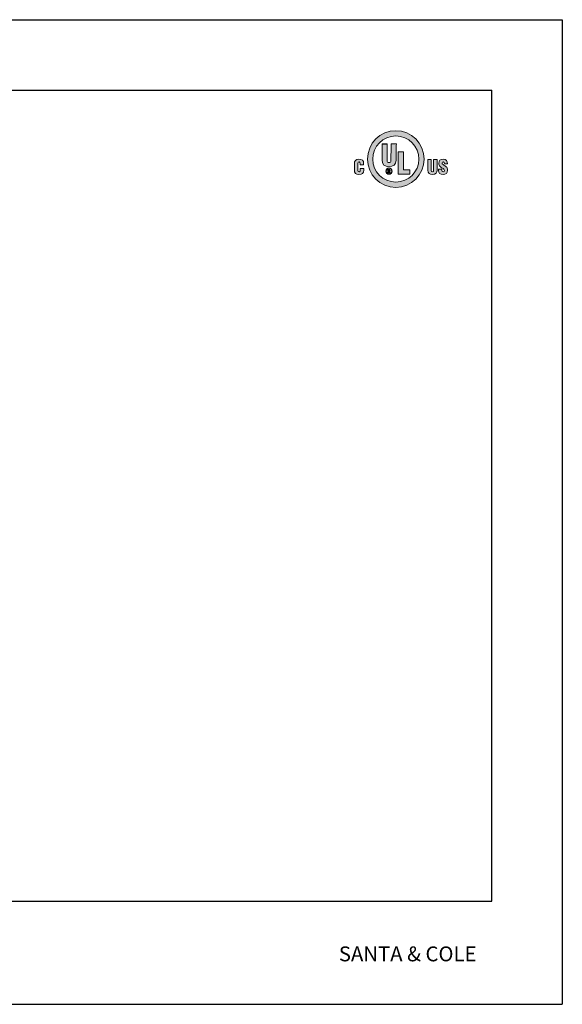
# Model space of a CAD drawing. Units: millimetres. Extents: x 0 to 475, y 0 to 336.
# Drawn here: x 290 to 475, y 0 to 336 of the extents above; entities that cross this region are included whole.
import ezdxf

# ---------------------------------------------------------------- set-up
doc = ezdxf.new("R2010")
doc.units = ezdxf.units.MM
doc.header["$LTSCALE"] = 10
doc.layers.add('S&C_vistas', color=1, linetype='Continuous')
doc.styles.add('SLDTEXTSTYLE2', font='TXT', dxfattribs={"width": 0.7})

# ---------------------------------------------------------------- blocks, each defined once
blk = doc.blocks.new('Logo UL')
h = blk.add_hatch(color=256)
h.dxf.hatch_style = 1
edge = h.paths.add_edge_path(flags=16)
edge.add_spline(control_points=[(-0.297, 0.816), (-0.025, 0.816), (0.195, 0.596), (0.195, 0.324), (0.195, 0.052), (-0.025, -0.168), (-0.297, -0.168), (-0.568, -0.168), (-0.789, 0.052), (-0.789, 0.324), (-0.789, 0.596), (-0.568, 0.816), (-0.297, 0.816)], knot_values=[0, 0, 0, 0, 1, 1, 1, 2, 2, 2, 3, 3, 3, 4, 4, 4, 4], degree=3, periodic=0)
edge = h.paths.add_edge_path()
edge.add_spline(control_points=[(-0.297, -0.28), (0.037, -0.28), (0.308, -0.01), (0.308, 0.324), (0.308, 0.658), (0.037, 0.929), (-0.297, 0.929), (-0.63, 0.929), (-0.901, 0.658), (-0.901, 0.324), (-0.901, -0.01), (-0.63, -0.28), (-0.297, -0.28)], knot_values=[0, 0, 0, 0, 1, 1, 1, 2, 2, 2, 3, 3, 3, 4, 4, 4, 4], degree=3, periodic=0)
h = blk.add_hatch(color=256)
h.dxf.hatch_style = 1
edge = h.paths.add_edge_path()
edge.add_line((-0.591, 0.648), (-0.48, 0.648))
edge.add_spline(control_points=[(-0.48, 0.648), (-0.48, 0.529), (-0.48, 0.409), (-0.48, 0.289), (-0.48, 0.266), (-0.473, 0.247), (-0.441, 0.247), (-0.41, 0.246), (-0.402, 0.266), (-0.402, 0.289), (-0.4, 0.408), (-0.398, 0.528), (-0.397, 0.648), (-0.36, 0.647), (-0.322, 0.647), (-0.285, 0.646), (-0.287, 0.531), (-0.289, 0.416), (-0.29, 0.302), (-0.292, 0.204), (-0.348, 0.16), (-0.442, 0.161), (-0.536, 0.161), (-0.591, 0.206), (-0.591, 0.304), (-0.591, 0.419), (-0.591, 0.533), (-0.591, 0.648)], knot_values=[0, 0, 0, 0, 1, 1, 1, 2, 2, 2, 3, 3, 3, 4, 4, 4, 5, 5, 5, 6, 6, 6, 7, 7, 7, 8, 8, 8, 9, 9, 9, 9], weights=[1, 1, 1, 1, 1, 1, 1, 1, 1, 1, 1, 1, 1, 1, 1, 1, 1, 1, 1, 1, 1, 1, 1, 1, 1, 1, 1, 1], degree=3, periodic=0)
h = blk.add_hatch(color=256)
h.dxf.hatch_style = 1
h.paths.add_polyline_path([(0, 0), (-0.248, 0), (-0.248, 0.476), (-0.136, 0.476), (-0.136, 0.095), (0, 0.095)])
h = blk.add_hatch(color=256)
h.dxf.hatch_style = 1
edge = h.paths.add_edge_path()
edge.add_spline(control_points=[(-1.107, 0.077), (-1.107, 0.059), (-1.1, 0.049), (-1.081, 0.049)], knot_values=[4, 4, 4, 4, 5, 5, 5, 5], degree=3, periodic=0)
edge.add_spline(control_points=[(-1.081, 0.049), (-1.056, 0.049), (-1.054, 0.075), (-1.054, 0.094)], knot_values=[5, 5, 5, 5, 6, 6, 6, 6], degree=3, periodic=0)
edge.add_line((-1.054, 0.094), (-1.054, 0.122))
edge.add_line((-1.054, 0.122), (-0.981, 0.122))
edge.add_line((-0.981, 0.122), (-0.981, 0.084))
edge.add_spline(control_points=[(-0.981, 0.084), (-0.981, 0.03), (-1.011, -0.007), (-1.086, -0.007)], knot_values=[9, 9, 9, 9, 10, 10, 10, 10], degree=3, periodic=0)
edge.add_spline(control_points=[(-1.086, -0.007), (-1.154, -0.007), (-1.18, 0.028), (-1.18, 0.092)], knot_values=[10, 10, 10, 10, 11, 11, 11, 11], degree=3, periodic=0)
edge.add_line((-1.18, 0.092), (-1.18, 0.22))
edge.add_spline(control_points=[(-1.18, 0.22), (-1.18, 0.288), (-1.149, 0.32), (-1.082, 0.32)], knot_values=[12, 12, 12, 12, 13, 13, 13, 13], degree=3, periodic=0)
edge.add_spline(control_points=[(-1.082, 0.32), (-1.019, 0.32), (-0.982, 0.293), (-0.982, 0.229)], knot_values=[13, 13, 13, 13, 14, 14, 14, 14], degree=3, periodic=0)
edge.add_line((-0.982, 0.229), (-0.982, 0.203))
edge.add_line((-0.982, 0.203), (-1.055, 0.203))
edge.add_line((-1.055, 0.203), (-1.055, 0.223))
edge.add_spline(control_points=[(-1.055, 0.223), (-1.055, 0.25), (-1.065, 0.263), (-1.078, 0.263)], knot_values=[1, 1, 1, 1, 2, 2, 2, 2], degree=3, periodic=0)
edge.add_spline(control_points=[(-1.078, 0.263), (-1.101, 0.264), (-1.107, 0.251), (-1.107, 0.231)], knot_values=[2, 2, 2, 2, 3, 3, 3, 3], degree=3, periodic=0)
edge.add_line((-1.107, 0.231), (-1.107, 0.077))
h = blk.add_hatch(color=256)
h.dxf.hatch_style = 1
edge = h.paths.add_edge_path()
edge.add_line((0.51, 0.079), (0.51, 0.312))
edge.add_line((0.51, 0.312), (0.583, 0.312))
edge.add_line((0.583, 0.312), (0.583, 0.087))
edge.add_spline(control_points=[(0.583, 0.087), (0.583, 0.034), (0.559, -0.007), (0.484, -0.007)], knot_values=[7, 7, 7, 7, 8, 8, 8, 8], degree=3, periodic=0)
edge.add_spline(control_points=[(0.484, -0.007), (0.422, -0.007), (0.386, 0.023), (0.386, 0.087)], knot_values=[8, 8, 8, 8, 9, 9, 9, 9], degree=3, periodic=0)
edge.add_line((0.386, 0.087), (0.386, 0.312))
edge.add_line((0.386, 0.312), (0.459, 0.312))
edge.add_line((0.459, 0.312), (0.459, 0.077))
edge.add_spline(control_points=[(0.459, 0.077), (0.459, 0.062), (0.464, 0.049), (0.485, 0.049)], knot_values=[2, 2, 2, 2, 3, 3, 3, 3], degree=3, periodic=0)
edge.add_spline(control_points=[(0.485, 0.049), (0.504, 0.049), (0.51, 0.066), (0.51, 0.079)], knot_values=[3, 3, 3, 3, 4, 4, 4, 4], degree=3, periodic=0)
h = blk.add_hatch(color=256)
h.dxf.hatch_style = 1
edge = h.paths.add_edge_path()
edge.add_spline(control_points=[(0.684, 0.083), (0.684, 0.065), (0.689, 0.049), (0.713, 0.049)], knot_values=[1, 1, 1, 1, 2, 2, 2, 2], degree=3, periodic=0)
edge.add_spline(control_points=[(0.713, 0.049), (0.73, 0.049), (0.738, 0.064), (0.738, 0.08)], knot_values=[2, 2, 2, 2, 3, 3, 3, 3], degree=3, periodic=0)
edge.add_spline(control_points=[(0.738, 0.08), (0.738, 0.106), (0.716, 0.116), (0.697, 0.128)], knot_values=[3, 3, 3, 3, 4, 4, 4, 4], degree=3, periodic=0)
edge.add_spline(control_points=[(0.697, 0.128), (0.674, 0.141), (0.655, 0.153), (0.641, 0.169)], knot_values=[4, 4, 4, 4, 5, 5, 5, 5], degree=3, periodic=0)
edge.add_spline(control_points=[(0.641, 0.169), (0.628, 0.185), (0.62, 0.204), (0.62, 0.231)], knot_values=[5, 5, 5, 5, 6, 6, 6, 6], degree=3, periodic=0)
edge.add_spline(control_points=[(0.62, 0.231), (0.62, 0.29), (0.655, 0.32), (0.712, 0.32)], knot_values=[6, 6, 6, 6, 7, 7, 7, 7], degree=3, periodic=0)
edge.add_spline(control_points=[(0.712, 0.32), (0.776, 0.32), (0.808, 0.278), (0.805, 0.219)], knot_values=[7, 7, 7, 7, 8, 8, 8, 8], degree=3, periodic=0)
edge.add_line((0.805, 0.219), (0.738, 0.219))
edge.add_spline(control_points=[(0.738, 0.219), (0.737, 0.237), (0.738, 0.262), (0.713, 0.264)], knot_values=[9, 9, 9, 9, 10, 10, 10, 10], degree=3, periodic=0)
edge.add_spline(control_points=[(0.713, 0.264), (0.698, 0.265), (0.69, 0.257), (0.688, 0.243)], knot_values=[10, 10, 10, 10, 11, 11, 11, 11], degree=3, periodic=0)
edge.add_spline(control_points=[(0.688, 0.243), (0.686, 0.224), (0.695, 0.215), (0.71, 0.205)], knot_values=[11, 11, 11, 11, 12, 12, 12, 12], degree=3, periodic=0)
edge.add_spline(control_points=[(0.71, 0.205), (0.738, 0.187), (0.761, 0.176), (0.778, 0.161)], knot_values=[12, 12, 12, 12, 13, 13, 13, 13], degree=3, periodic=0)
edge.add_spline(control_points=[(0.778, 0.161), (0.796, 0.145), (0.806, 0.124), (0.806, 0.086)], knot_values=[13, 13, 13, 13, 14, 14, 14, 14], degree=3, periodic=0)
edge.add_spline(control_points=[(0.806, 0.086), (0.806, 0.026), (0.772, -0.007), (0.711, -0.007)], knot_values=[14, 14, 14, 14, 15, 15, 15, 15], degree=3, periodic=0)
edge.add_spline(control_points=[(0.711, -0.007), (0.644, -0.007), (0.615, 0.03), (0.615, 0.071)], knot_values=[15, 15, 15, 15, 16, 16, 16, 16], degree=3, periodic=0)
edge.add_line((0.615, 0.071), (0.615, 0.105))
edge.add_line((0.615, 0.105), (0.684, 0.105))
edge.add_line((0.684, 0.105), (0.684, 0.083))
h = blk.add_hatch(color=256)
h.dxf.hatch_style = 1
edge = h.paths.add_edge_path()
edge.add_spline(control_points=[(-0.441, -0.001), (-0.479, -0.001), (-0.509, 0.029), (-0.509, 0.067), (-0.509, 0.104), (-0.479, 0.134), (-0.441, 0.134), (-0.404, 0.134), (-0.374, 0.104), (-0.374, 0.067), (-0.374, 0.029), (-0.404, -0.001), (-0.441, -0.001)], knot_values=[0, 0, 0, 0, 1, 1, 1, 2, 2, 2, 3, 3, 3, 4, 4, 4, 4], degree=3, periodic=0)
edge = h.paths.add_edge_path(flags=16)
edge.add_spline(control_points=[(-0.441, 0.006), (-0.408, 0.006), (-0.381, 0.033), (-0.381, 0.067), (-0.381, 0.1), (-0.408, 0.127), (-0.441, 0.127), (-0.475, 0.127), (-0.502, 0.1), (-0.502, 0.067), (-0.502, 0.033), (-0.475, 0.006), (-0.441, 0.006)], knot_values=[0, 0, 0, 0, 1, 1, 1, 2, 2, 2, 3, 3, 3, 4, 4, 4, 4], degree=3, periodic=0)
h = blk.add_hatch(color=256)
h.dxf.hatch_style = 1
edge = h.paths.add_edge_path()
edge.add_spline(control_points=[(-0.419, 0.036), (-0.42, 0.041), (-0.421, 0.047), (-0.421, 0.052)], knot_values=[6, 6, 6, 6, 7, 7, 7, 7], degree=3, periodic=0)
edge.add_spline(control_points=[(-0.421, 0.052), (-0.422, 0.062), (-0.424, 0.065), (-0.434, 0.066)], knot_values=[7, 7, 7, 7, 8, 8, 8, 8], degree=3, periodic=0)
edge.add_line((-0.434, 0.066), (-0.434, 0.066))
edge.add_spline(control_points=[(-0.434, 0.066), (-0.425, 0.067), (-0.42, 0.074), (-0.42, 0.082)], knot_values=[9, 9, 9, 9, 10, 10, 10, 10], degree=3, periodic=0)
edge.add_spline(control_points=[(-0.42, 0.082), (-0.419, 0.1), (-0.429, 0.104), (-0.445, 0.104)], knot_values=[10, 10, 10, 10, 11, 11, 11, 11], degree=3, periodic=0)
edge.add_line((-0.445, 0.104), (-0.464, 0.104))
edge.add_line((-0.464, 0.104), (-0.464, 0.029))
edge.add_line((-0.464, 0.029), (-0.456, 0.029))
edge.add_line((-0.456, 0.029), (-0.456, 0.062))
edge.add_line((-0.456, 0.062), (-0.441, 0.062))
edge.add_spline(control_points=[(-0.441, 0.062), (-0.432, 0.062), (-0.429, 0.056), (-0.429, 0.048)], knot_values=[1, 1, 1, 1, 2, 2, 2, 2], degree=3, periodic=0)
edge.add_spline(control_points=[(-0.429, 0.048), (-0.429, 0.043), (-0.428, 0.034), (-0.426, 0.029)], knot_values=[2, 2, 2, 2, 3, 3, 3, 3], degree=3, periodic=0)
edge.add_line((-0.426, 0.029), (-0.416, 0.029))
edge.add_line((-0.416, 0.029), (-0.416, 0.031))
edge.add_spline(control_points=[(-0.416, 0.031), (-0.418, 0.031), (-0.419, 0.034), (-0.419, 0.036)], knot_values=[5, 5, 5, 5, 6, 6, 6, 6], degree=3, periodic=0)
edge = h.paths.add_edge_path(flags=16)
edge.add_spline(control_points=[(-0.428, 0.083), (-0.428, 0.07), (-0.439, 0.07), (-0.443, 0.069)], knot_values=[2, 2, 2, 2, 3, 3, 3, 3], degree=3, periodic=0)
edge.add_line((-0.443, 0.069), (-0.456, 0.069))
edge.add_line((-0.456, 0.069), (-0.456, 0.096))
edge.add_line((-0.456, 0.096), (-0.444, 0.096))
edge.add_spline(control_points=[(-0.444, 0.096), (-0.438, 0.096), (-0.429, 0.096), (-0.428, 0.083)], knot_values=[1, 1, 1, 1, 2, 2, 2, 2], degree=3, periodic=0)
blk.add_line((-0.591, 0.648), (-0.48, 0.648))
at = {"color": 7, "linetype": 'Continuous', "lineweight": 0}
for p, q in [((-0.248, 0), (-0.248, 0.476)), ((-0.248, 0.476), (-0.136, 0.476)), ((-0.136, 0.476), (-0.136, 0.095)), ((-1.18, 0.092), (-1.18, 0.22)), ((-1.107, 0.231), (-1.107, 0.077)), ((-1.055, 0.203), (-1.055, 0.223)), ((-0.982, 0.229), (-0.982, 0.203)), ((0.386, 0.087), (0.386, 0.312)), ((0.386, 0.312), (0.459, 0.312)), ((0.459, 0.312), (0.459, 0.077)), ((0.51, 0.312), (0.583, 0.312)), ((0.51, 0.079), (0.51, 0.312)), ((0.583, 0.312), (0.583, 0.087)), ((0.805, 0.219), (0.738, 0.219)), ((-0.982, 0.203), (-1.055, 0.203)), ((-1.054, 0.094), (-1.054, 0.122)), ((-1.054, 0.122), (-0.981, 0.122)), ((-0.981, 0.122), (-0.981, 0.084)), ((-0.464, 0.104), (-0.464, 0.029)), ((-0.445, 0.104), (-0.464, 0.104)), ((-0.464, 0.029), (-0.456, 0.029)), ((-0.456, 0.096), (-0.444, 0.096)), ((-0.456, 0.069), (-0.456, 0.096)), ((-0.443, 0.069), (-0.456, 0.069)), ((-0.456, 0.062), (-0.441, 0.062)), ((-0.456, 0.029), (-0.456, 0.062)), ((-0.434, 0.066), (-0.434, 0.066)), ((-0.426, 0.029), (-0.416, 0.029)), ((-0.416, 0.029), (-0.416, 0.031)), ((0, 0), (-0.248, 0)), ((-0.136, 0.095), (0, 0.095)), ((0, 0.095), (0, 0)), ((0.615, 0.071), (0.615, 0.105)), ((0.615, 0.105), (0.684, 0.105)), ((0.684, 0.105), (0.684, 0.083))]:
    blk.add_line(p, q, dxfattribs=at)
for points, knots in [([(-0.297, -0.28), (0.037, -0.28), (0.308, -0.01), (0.308, 0.324), (0.308, 0.658), (0.037, 0.929), (-0.297, 0.929), (-0.63, 0.929), (-0.901, 0.658), (-0.901, 0.324), (-0.901, -0.01), (-0.63, -0.28), (-0.297, -0.28)], [0, 0, 0, 0, 1, 1, 1, 2, 2, 2, 3, 3, 3, 4, 4, 4, 4]), ([(-0.297, 0.816), (-0.025, 0.816), (0.195, 0.596), (0.195, 0.324), (0.195, 0.052), (-0.025, -0.168), (-0.297, -0.168), (-0.568, -0.168), (-0.789, 0.052), (-0.789, 0.324), (-0.789, 0.596), (-0.568, 0.816), (-0.297, 0.816)], [0, 0, 0, 0, 1, 1, 1, 2, 2, 2, 3, 3, 3, 4, 4, 4, 4]), ([(-0.591, 0.648), (-0.591, 0.533), (-0.591, 0.419), (-0.591, 0.304), (-0.591, 0.206), (-0.536, 0.161), (-0.442, 0.161), (-0.348, 0.16), (-0.292, 0.204), (-0.29, 0.302), (-0.289, 0.416), (-0.287, 0.531), (-0.285, 0.646), (-0.322, 0.647), (-0.36, 0.647), (-0.397, 0.648), (-0.398, 0.528), (-0.4, 0.408), (-0.402, 0.289), (-0.402, 0.266), (-0.41, 0.246), (-0.441, 0.247), (-0.473, 0.247), (-0.48, 0.266), (-0.48, 0.289), (-0.48, 0.409), (-0.48, 0.529), (-0.48, 0.648)], [0, 0, 0, 0, 1, 1, 1, 2, 2, 2, 3, 3, 3, 4, 4, 4, 5, 5, 5, 6, 6, 6, 7, 7, 7, 8, 8, 8, 9, 9, 9, 9]), ([(-0.441, -0.001), (-0.479, -0.001), (-0.509, 0.029), (-0.509, 0.067), (-0.509, 0.104), (-0.479, 0.134), (-0.441, 0.134), (-0.404, 0.134), (-0.374, 0.104), (-0.374, 0.067), (-0.374, 0.029), (-0.404, -0.001), (-0.441, -0.001)], [0, 0, 0, 0, 1, 1, 1, 2, 2, 2, 3, 3, 3, 4, 4, 4, 4]), ([(-0.441, 0.006), (-0.408, 0.006), (-0.381, 0.033), (-0.381, 0.067), (-0.381, 0.1), (-0.408, 0.127), (-0.441, 0.127), (-0.475, 0.127), (-0.502, 0.1), (-0.502, 0.067), (-0.502, 0.033), (-0.475, 0.006), (-0.441, 0.006)], [0, 0, 0, 0, 1, 1, 1, 2, 2, 2, 3, 3, 3, 4, 4, 4, 4])]:
    blk.add_open_spline(points, degree=3, knots=knots, dxfattribs=at)
for points in [[(-1.18, 0.22), (-1.18, 0.288), (-1.149, 0.32), (-1.082, 0.32)], [(-1.078, 0.263), (-1.101, 0.264), (-1.107, 0.251), (-1.107, 0.231)], [(-1.082, 0.32), (-1.019, 0.32), (-0.982, 0.293), (-0.982, 0.229)], [(-1.055, 0.223), (-1.055, 0.25), (-1.065, 0.263), (-1.078, 0.263)], [(0.62, 0.231), (0.62, 0.29), (0.655, 0.32), (0.712, 0.32)], [(0.641, 0.169), (0.628, 0.185), (0.62, 0.204), (0.62, 0.231)], [(0.688, 0.243), (0.686, 0.224), (0.695, 0.215), (0.71, 0.205)], [(0.713, 0.264), (0.698, 0.265), (0.69, 0.257), (0.688, 0.243)], [(0.712, 0.32), (0.776, 0.32), (0.808, 0.278), (0.805, 0.219)], [(0.738, 0.219), (0.737, 0.237), (0.738, 0.262), (0.713, 0.264)], [(-1.086, -0.007), (-1.154, -0.007), (-1.18, 0.028), (-1.18, 0.092)], [(-1.107, 0.077), (-1.107, 0.059), (-1.1, 0.049), (-1.081, 0.049)], [(-0.981, 0.084), (-0.981, 0.03), (-1.011, -0.007), (-1.086, -0.007)], [(-1.081, 0.049), (-1.056, 0.049), (-1.054, 0.075), (-1.054, 0.094)], [(-0.42, 0.082), (-0.419, 0.1), (-0.429, 0.104), (-0.445, 0.104)], [(-0.444, 0.096), (-0.438, 0.096), (-0.429, 0.096), (-0.428, 0.083)], [(-0.428, 0.083), (-0.428, 0.07), (-0.439, 0.07), (-0.443, 0.069)], [(-0.441, 0.062), (-0.432, 0.062), (-0.429, 0.056), (-0.429, 0.048)], [(-0.434, 0.066), (-0.425, 0.067), (-0.42, 0.074), (-0.42, 0.082)], [(-0.421, 0.052), (-0.422, 0.062), (-0.424, 0.065), (-0.434, 0.066)], [(-0.429, 0.048), (-0.429, 0.043), (-0.428, 0.034), (-0.426, 0.029)], [(-0.419, 0.036), (-0.42, 0.041), (-0.421, 0.047), (-0.421, 0.052)], [(-0.416, 0.031), (-0.418, 0.031), (-0.419, 0.034), (-0.419, 0.036)], [(0.484, -0.007), (0.422, -0.007), (0.386, 0.023), (0.386, 0.087)], [(0.459, 0.077), (0.459, 0.062), (0.464, 0.049), (0.485, 0.049)], [(0.583, 0.087), (0.583, 0.034), (0.559, -0.007), (0.484, -0.007)], [(0.485, 0.049), (0.504, 0.049), (0.51, 0.066), (0.51, 0.079)], [(0.711, -0.007), (0.644, -0.007), (0.615, 0.03), (0.615, 0.071)], [(0.697, 0.128), (0.674, 0.141), (0.655, 0.153), (0.641, 0.169)], [(0.684, 0.083), (0.684, 0.065), (0.689, 0.049), (0.713, 0.049)], [(0.738, 0.08), (0.738, 0.106), (0.716, 0.116), (0.697, 0.128)], [(0.71, 0.205), (0.738, 0.187), (0.761, 0.176), (0.778, 0.161)], [(0.806, 0.086), (0.806, 0.026), (0.772, -0.007), (0.711, -0.007)], [(0.713, 0.049), (0.73, 0.049), (0.738, 0.064), (0.738, 0.08)], [(0.778, 0.161), (0.796, 0.145), (0.806, 0.124), (0.806, 0.086)]]:
    blk.add_open_spline(points, degree=3, dxfattribs=at)

msp = doc.modelspace()

# ---------------------------------------------------------------- linework, layer by layer
at = {"layer": 'S&C_vistas', "color": 7, "linetype": 'Continuous'}
for p, q in [((0, 336), (475.2, 336)), ((475.2, 336), (475.2, 0)), ((41.6, 312), (451.2, 312)), ((451.2, 35.2), (451.2, 312)), ((41.6, 35.2), (451.2, 35.2)), ((0, 0), (475.2, 0))]:
    msp.add_line(p, q, dxfattribs=at)

# ---------------------------------------------------------------- block references
at = {"color": 7, "linetype": 'Continuous', "xscale": 16, "yscale": 16, "zscale": 16}
msp.add_blockref('Logo UL', (423.17, 283.26), dxfattribs=at)

# ---------------------------------------------------------------- texts
at = {"layer": 'S&C_vistas', "color": 7, "linetype": 'Continuous', "insert": (399, 19.75), "char_height": 5.08, "attachment_point": 1, "style": 'SLDTEXTSTYLE2'}
msp.add_mtext('SANTA & COLE', dxfattribs=at)

doc.saveas('drawing.dxf')
